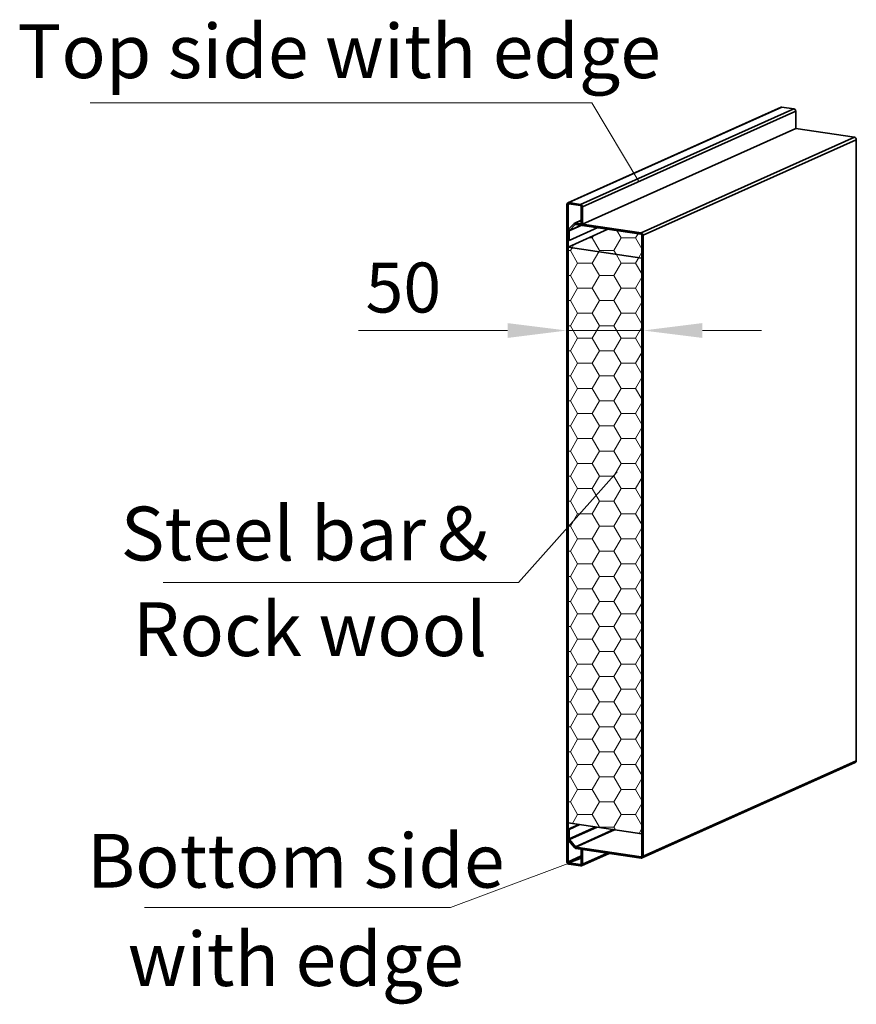
# Model space of a CAD drawing. Units: millimetres. Extents: x 1386 to 4612, y 785 to 3635.
# Drawn here: x 1386 to 2120, y 1492 to 2356 of the extents above; entities that cross this region are included whole.
import ezdxf

# ---------------------------------------------------------------- set-up
doc = ezdxf.new("R2010")
doc.units = ezdxf.units.MM
for name, color, linetype, lineweight in [('ANNOTATION 1', 3, 'Continuous', 18), ('EB0', 7, 'Continuous', 35), ('HATCH AND INFIL 1', 4, 'Continuous', 18)]:
    doc.layers.add(name, color=color, linetype=linetype, lineweight=lineweight)
doc.styles.add('标准', font='txt', dxfattribs={"width": 0.667})
doc.dimstyles.new('标准', dxfattribs={"dimscale": 13, "dimtxt": 3.371484, "dimasz": 4, "dimexe": 2, "dimexo": 0, "dimgap": 1.213633, "dimtad": 1, "dimdec": 1, "dimdsep": 46, "dimtxsty": '标准', "dimblk": '_CAXARROW', "dimcen": 0, "dimdle": 6, "dimazin": 2, "dimtfac": 0.707107, "dimtdec": 3, "dimtmove": 0, "dimatfit": 3, "dimldrblk": 'NONE', "dimfxl": 1, "dimfrac": 2, "dimtolj": 1, "dimtzin": 0, "dimlwd": 18, "dimarcsym": 0})
pattern_1 = [(0, (-105.732, 1812.248), (19.05, 10.99852), [12.7, -25.4]), (120, (-105.732, 1812.248), (-19.05, 10.998524), [12.7, -25.4]), (60, (-105.732, 1812.248), (2e-06, 21.997044), [-25.4, 12.7])]

# ---------------------------------------------------------------- blocks, each defined once
blk = doc.blocks.new('*X51')
at = {"layer": 'ANNOTATION 1', "color": 0}
blk.add_line((1993.59, 470.55), (1553.39, 470.55), dxfattribs=at)
at = {"layer": 'ANNOTATION 1', "color": 0, "linetype": 'Continuous'}
blk.add_line((2034.85, 401.49), (1993.59, 470.55), dxfattribs=at)
at = {"layer": 'ANNOTATION 1', "color": 0, "insert": (1771.99, 515.86), "char_height": 47.2008, "width": 879.2705, "attachment_point": 5, "line_spacing_factor": 1.15057, "style": '标准'}
blk.add_mtext('\\T1.1;Top side with edge', dxfattribs=at)
blk = doc.blocks.new('*X52')
at = {"layer": 'ANNOTATION 1', "color": 0, "linetype": 'Continuous'}
blk.add_line((2015.75, 146.78), (1929.17, 49.66), dxfattribs=at)
at = {"layer": 'ANNOTATION 1', "color": 0}
blk.add_line((1929.17, 49.66), (1617.59, 49.66), dxfattribs=at)
at = {"layer": 'ANNOTATION 1', "color": 0, "char_height": 47.2008, "attachment_point": 5, "line_spacing_factor": 1.15057, "style": '标准'}
for s, insert, width in [('\\T1.1;Steel bar＆', (1746.42, 92.61), 517.5159), ('\\T1.1;Rock wool', (1746.42, 8.67), 429.6451)]:
    blk.add_mtext(s, dxfattribs=dict(at, insert=insert, width=width))
blk = doc.blocks.new('*X53')
at = {"layer": 'ANNOTATION 1', "color": 0, "linetype": 'Continuous'}
blk.add_line((1985.46, -192.33), (1869.57, -235.51), dxfattribs=at)
at = {"layer": 'ANNOTATION 1', "color": 0}
blk.add_line((1869.57, -235.51), (1601.24, -235.51), dxfattribs=at)
at = {"layer": 'ANNOTATION 1', "color": 0, "char_height": 47.2008, "attachment_point": 5, "line_spacing_factor": 1.15057, "style": '标准'}
for s, insert, width in [('\\T1.1;Bottom side', (1733.9, -194.52), 533.6267), ('\\T1.1;with edge', (1733.9, -280.82), 435.6251)]:
    blk.add_mtext(s, dxfattribs=dict(at, insert=insert, width=width))
blk = doc.blocks.new('_CAXARROW')
blk.add_hatch(color=0).paths.add_polyline_path([(0, 0), (-1, 0.125), (-1, -0.125)], flags=0)
blk = doc.blocks.new('*D65')
at = {"layer": 'ANNOTATION 1', "color": 0, "linetype": 'Continuous', "lineweight": -2, "transparency": 16777216}
for p, q in [((1865.99, 2071.21), (1865.99, 2109.02)), ((1932.87, 2065.61), (1932.87, 2109.02))]:
    blk.add_line(p, q, dxfattribs=at)
at = {"layer": 'ANNOTATION 1', "color": 0, "linetype": 'Continuous', "lineweight": 18, "transparency": 16777216}
for p, q in [((1813.99, 2083.02), (1683.11, 2083.02)), ((1932.87, 2083.02), (1865.99, 2083.02)), ((1984.87, 2083.02), (2036.87, 2083.02))]:
    blk.add_line(p, q, dxfattribs=at)
at = {"layer": 'Defpoints', "color": 0, "transparency": 16777216}
for p in [(1865.99, 2083.02), (1865.99, 2071.21), (1932.87, 2065.61)]:
    blk.add_point(p, dxfattribs=at)
at = {"layer": 'ANNOTATION 1', "color": 0, "lineweight": 18, "transparency": 16777216, "xscale": 52, "yscale": 52, "zscale": 52}
blk.add_blockref('_CAXARROW', (1865.99, 2083.02), dxfattribs=at)
at = {"layer": 'ANNOTATION 1', "color": 0, "lineweight": 18, "transparency": 16777216, "xscale": 52, "yscale": 52, "zscale": 52, "rotation": 180}
blk.add_blockref('_CAXARROW', (1932.87, 2083.02), dxfattribs=at)
at = {"layer": 'ANNOTATION 1', "color": 0, "transparency": 16777216, "insert": (1722.55, 2120.71), "char_height": 43.829, "width": 87.6586, "attachment_point": 5, "style": '标准', "bg_fill": 3, "box_fill_scale": 1.1, "bg_fill_color": 256, "bg_fill_true_color": 13158600, "bg_fill_transparency": 0}
blk.add_mtext('\\A1;50', dxfattribs=at)
blk = doc.blocks.new('_NONE')

msp = doc.modelspace()

# ---------------------------------------------------------------- hatches: boundary and pattern name
at = {"layer": 'HATCH AND INFIL 1'}
h = msp.add_hatch(dxfattribs=at)
h.set_pattern_fill('HONEY', color=256, scale=4, style=0)
h.set_pattern_definition(pattern_1)
edge = h.paths.add_edge_path(flags=0)
edge.add_line((1931.829, 2146.54), (1875.645, 2154.936))
edge.add_line((1875.645, 2154.936), (1867.028, 2156.223))
edge.add_line((1867.028, 2156.223), (1902.07, 2171.932))
edge.add_line((1902.07, 2171.932), (1931.181, 2167.582))
edge.add_arc((1931.006, 2166.778), 0.823, -1.08788, 77.751102, ccw=False)
edge.add_line((1931.829, 2166.763), (1931.829, 2146.54))
h = msp.add_hatch(dxfattribs=at)
h.set_pattern_fill('HONEY', color=256, scale=4, style=0)
h.set_pattern_definition(pattern_1)
h.paths.add_polyline_path([(1867.028, 1650.986), (1867.028, 2013.922), (1867.028, 2156.223), (1931.829, 2146.54), (1931.829, 1641.303), (1907.796, 1644.894), (1907.019, 1645.01), (1892.473, 1647.184), (1891.393, 1647.345), (1877.403, 1649.436), (1876.366, 1649.591)], flags=0)

# ---------------------------------------------------------------- linework, layer by layer
at = {"color": 7, "linetype": 'Continuous', "lineweight": 35}
for p, q in [((2053.943, 2279.039), (1866.881, 2195.181)), ((2054.739, 2279.143), (1867.676, 2195.285)), ((2065.107, 2277.594), (1878.045, 2193.736)), ((2066.792, 2275.463), (1879.729, 2191.605)), ((2054.739, 2279.143), (2065.107, 2277.594)), ((2066.792, 2275.463), (2066.792, 2260.285)), ((2066.792, 2260.285), (1879.729, 2176.427)), ((2066.792, 2260.285), (2118.243, 2252.597)), ((2118.243, 2252.597), (1931.181, 2168.739)), ((2119.928, 2250.466), (1932.866, 2166.608)), ((2119.928, 2250.466), (2119.928, 1705.509)), ((1867.676, 2195.285), (1867.676, 2194.129)), ((1867.676, 2195.285), (1878.045, 2193.736)), ((1867.028, 2193.503), (1865.992, 2193.658)), ((1865.992, 1616.9), (1865.992, 2193.658)), ((1867.028, 1616.745), (1867.028, 2193.503)), ((1867.676, 2194.129), (1878.045, 2192.579)), ((1878.045, 2192.579), (1878.045, 2193.736)), ((1879.729, 2191.605), (1878.693, 2191.76)), ((1878.693, 2191.76), (1878.693, 2176.582)), ((1879.729, 2191.605), (1879.729, 2176.427)), ((1878.693, 2179.824), (1872.896, 2177.225)), ((1868.065, 2170.429), (1867.028, 2170.584)), ((1867.028, 2162.199), (1867.028, 2170.584)), ((1867.49, 2171.808), (1872.469, 2176.925)), ((1867.49, 2171.808), (1868.243, 2170.9)), ((1893.109, 2173.271), (1868.065, 2162.044)), ((1868.065, 2162.044), (1868.065, 2170.429)), ((1868.243, 2170.9), (1873.222, 2176.017)), ((1873.222, 2176.017), (1872.469, 2176.925)), ((1873.692, 2177.329), (1873.692, 2176.173)), ((1873.692, 2177.329), (1931.181, 2168.739)), ((1873.692, 2176.173), (1931.181, 2167.582)), ((1878.693, 2176.582), (1879.729, 2176.427)), ((1931.181, 2167.582), (1931.181, 2168.739)), ((1867.028, 2162.199), (1868.065, 2162.044)), ((1932.866, 2166.608), (1931.829, 2166.763)), ((1931.829, 2166.763), (1931.829, 1621.806)), ((1932.866, 2166.608), (1932.866, 1621.651)), ((1931.977, 1620.128), (2119.039, 1703.986)), ((2119.928, 1705.509), (1932.866, 1621.651)), ((1876.366, 1649.591), (1867.028, 1645.405)), ((1868.065, 1645.25), (1867.028, 1645.405)), ((1867.028, 1637.042), (1867.028, 1645.405)), ((1877.403, 1649.436), (1868.065, 1645.25)), ((1868.065, 1636.887), (1868.065, 1645.25)), ((1867.028, 1637.042), (1868.065, 1636.887)), ((1868.268, 1636.333), (1867.555, 1635.6)), ((1872.81, 1629.261), (1867.555, 1635.6)), ((1873.523, 1629.994), (1868.268, 1636.333)), ((1872.81, 1629.261), (1873.523, 1629.994)), ((1873.969, 1629.73), (1873.969, 1628.573)), ((1931.181, 1621.18), (1873.969, 1629.73)), ((1931.181, 1620.024), (1873.969, 1628.573)), ((1879.729, 1627.712), (1878.693, 1627.867)), ((1878.693, 1627.867), (1878.693, 1615.002)), ((1879.729, 1627.712), (1879.729, 1614.847)), ((1865.992, 1616.9), (1867.028, 1616.745)), ((1867.676, 1615.926), (1867.676, 1614.769)), ((1878.045, 1614.376), (1867.676, 1615.926)), ((1878.84, 1613.324), (1903.135, 1624.215)), ((1931.181, 1620.024), (1931.181, 1621.18)), ((1931.829, 1621.806), (1932.866, 1621.651)), ((1878.045, 1613.22), (1867.676, 1614.769)), ((1878.045, 1613.22), (1878.045, 1614.376)), ((1878.693, 1615.002), (1879.729, 1614.847))]:
    msp.add_line(p, q, dxfattribs=at)
at = {"color": 8, "linetype": 'Continuous', "lineweight": 35}
for p, q in [((1868.238, 2194.045), (1867.028, 2193.503)), ((1878.693, 2179.571), (1873.692, 2177.329)), ((1879.081, 2175.368), (1868.065, 2170.429)), ((1878.427, 2175.465), (1868.243, 2170.9)), ((1873.581, 2176.179), (1873.222, 2176.017)), ((1891.393, 1647.345), (1868.065, 1636.887)), ((1892.473, 1647.184), (1868.268, 1636.333)), ((1907.019, 1645.01), (1873.523, 1629.994)), ((1907.796, 1644.894), (1873.969, 1629.73)), ((1901.253, 1624.496), (1879.729, 1614.847)), ((1878.693, 1621.974), (1867.028, 1616.745)), ((1878.693, 1620.864), (1867.676, 1615.926)), ((1931.72, 1621.422), (1931.181, 1621.18)), ((1878.584, 1614.618), (1878.045, 1614.376))]:
    msp.add_line(p, q, dxfattribs=at)
at = {"color": 7, "linetype": 'Continuous', "lineweight": 35}
for centre, radius, start, end in [((2054.517, 2277.744), 1.416, 80.978463, 113.90205), ((2064.653, 2275.503), 2.139, 358.91212, 77.751102), ((2117.789, 2250.506), 2.139, 358.91212, 77.751102), ((1867.498, 2193.785), 1.511, 83.199948, 184.814107), ((1867.608, 2193.552), 0.581, 83.199948, 184.814107), ((1877.591, 2191.646), 2.139, 358.91212, 77.751102), ((1877.87, 2191.775), 0.823, 358.91212, 77.751102), ((1868.769, 2170.626), 1.741, 137.265391, 181.380724), ((1868.735, 2170.446), 0.67, 137.265391, 181.380724), ((1873.468, 2175.953), 1.395, 80.775098, 135.783796), ((1873.606, 2175.643), 0.536, 80.775098, 135.783796), ((1930.727, 2166.648), 2.139, 358.91212, 77.751102), ((1931.006, 2166.778), 0.823, 358.91212, 77.751102), ((2118.321, 1705.426), 1.609, 296.500755, 2.969491), ((1869.314, 1637.058), 2.285, 180.401659, 219.665393), ((1868.944, 1636.894), 0.879, 180.401659, 219.665393), ((1874.295, 1630.442), 1.897, 218.487333, 260.103264), ((1874.094, 1630.448), 0.73, 218.487333, 260.103264), ((1868.13, 1616.86), 2.139, 178.91212, 257.751102), ((1867.851, 1616.73), 0.823, 178.91212, 257.751102), ((1931.25, 1621.758), 0.581, 263.199948, 4.814107), ((1931.36, 1621.525), 1.511, 263.199948, 4.814107), ((1878.113, 1614.953), 0.581, 263.199948, 4.814107), ((1878.223, 1614.721), 1.511, 263.199948, 4.814107)]:
    msp.add_arc(centre, radius, start, end, dxfattribs=at)
at = {"layer": 'EB0'}
for p, q in [((1902.07, 2171.932), (1867.028, 2156.223)), ((1867.028, 2156.223), (1931.829, 2146.54)), ((1931.829, 1641.303), (1867.028, 1650.986))]:
    msp.add_line(p, q, dxfattribs=at)

# ---------------------------------------------------------------- block references
at = {"layer": 'ANNOTATION 1', "color": 11, "true_color": 0xff8040}
for name in ['*X51', '*X53']:
    msp.add_blockref(name, (-105.732, 1812.248), dxfattribs=at)
at = {"layer": 'ANNOTATION 1', "color": 255}
msp.add_blockref('*X52', (-105.732, 1812.248), dxfattribs=at)

# ---------------------------------------------------------------- next in the draw order: dimensions: what is measured, and where the dimension line sits
at = {"layer": 'ANNOTATION 1'}
dim = msp.add_linear_dim(base=(1865.992, 2083.022), p1=(1932.866, 2065.612), p2=(1865.992, 2071.206), text='50', dimstyle='标准', override={"dimsah": 1, "dimtfac": 1, "dimtfill": 1, "dimtzin": 0}, dxfattribs=at)
dim.commit()
dim.dimension.update_dxf_attribs({"geometry": '*D65', "text_midpoint": (1722.549, 2083.022), "dimtype": 160})

doc.saveas('drawing.dxf')
